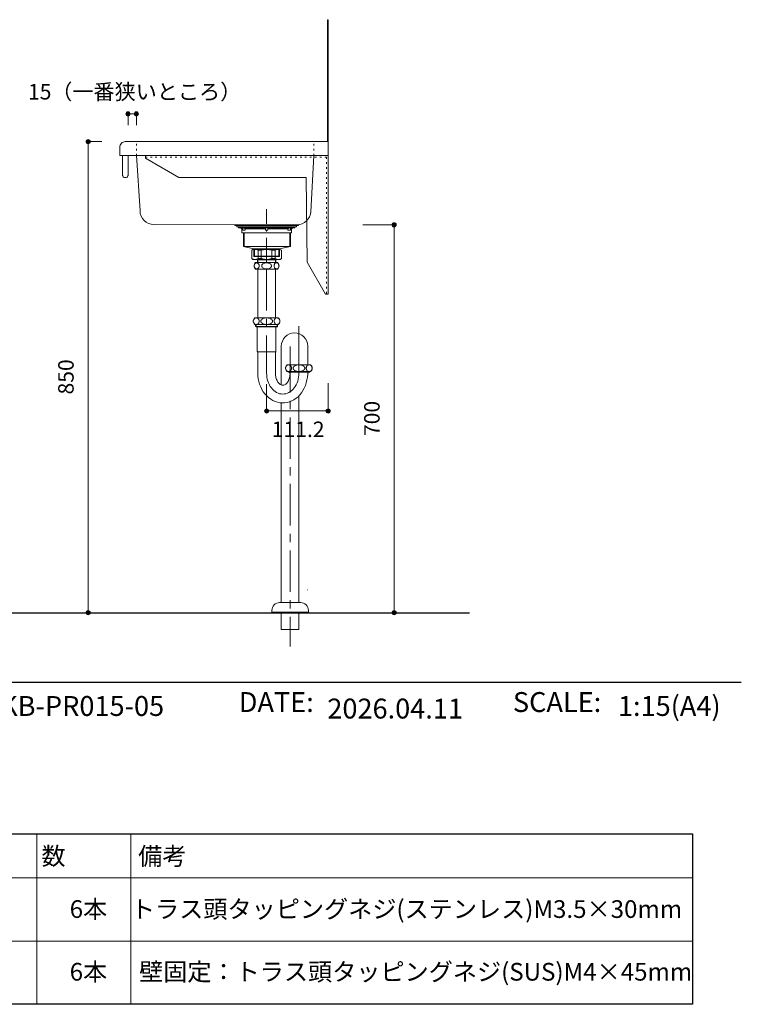
# Model space of a CAD drawing. Units: millimetres. Extents: x 31382 to 57702, y 298 to 18376.
# Drawn here: x 34409 to 35711, y 11965 to 13741 of the extents above; entities that cross this region are included whole.
import ezdxf

# ---------------------------------------------------------------- set-up
doc = ezdxf.new("R2010")
doc.units = ezdxf.units.MM
doc.header["$LTSCALE"] = 15
for name, pattern in [('CENTER3', [8, 5, -1, 1, -1]), ('ISO-10 一点短鎖線', [4.699, 3.048, -0.762, 0.127, -0.762]), ('ラインタイプ-12', [0.6, 0.2, -0.4])]:
    doc.linetypes.add(name, pattern=pattern)
doc.layers.add('020', color=1, linetype='Continuous', lineweight=18, true_color=0xff0000)
for name, color, linetype, lineweight in [('SAKUZU', 7, 'Continuous', 18), ('一般', 7, 'Continuous', 5), ('実線', 7, 'Continuous', 18), ('寸法', 7, 'Continuous', 5)]:
    doc.layers.add(name, color=color, linetype=linetype, lineweight=lineweight)
doc.styles.add('YuGothic Medium', font='txt', dxfattribs={"bigfont": 'YuGothic Medium'})

# ---------------------------------------------------------------- blocks, each defined once
blk = doc.blocks.new('グループ-370')
at = {"layer": '寸法', "insert": (915.87, 386.34), "char_height": 1.862, "attachment_point": 1, "rotation": 90, "line_spacing_factor": 1.198577, "style": 'YuGothic Medium'}
blk.add_mtext('700', dxfattribs=at)
blk = doc.blocks.new('グループ-371')
at = {"layer": '寸法', "linetype": 'Continuous', "lineweight": 0}
for points in [[(919.72, 411.75), (919.71, 411.73), (919.71, 411.7), (919.7, 411.68), (919.7, 411.66), (919.69, 411.63), (919.67, 411.61), (919.66, 411.59), (919.64, 411.58), (919.62, 411.56), (919.6, 411.54), (919.58, 411.53), (919.56, 411.52), (919.54, 411.51), (919.51, 411.51), (919.49, 411.5), (919.47, 411.5), (919.44, 411.5), (919.42, 411.51), (919.39, 411.51), (919.37, 411.52), (919.35, 411.53), (919.33, 411.54), (919.31, 411.56), (919.29, 411.58), (919.27, 411.59), (919.26, 411.61), (919.24, 411.63), (919.23, 411.66), (919.23, 411.68), (919.22, 411.7), (919.22, 411.73), (919.21, 411.75), (919.22, 411.78), (919.22, 411.8), (919.23, 411.83), (919.23, 411.85), (919.24, 411.87), (919.26, 411.89), (919.27, 411.91), (919.29, 411.93), (919.31, 411.95), (919.33, 411.96), (919.35, 411.97), (919.37, 411.98), (919.39, 411.99), (919.42, 412), (919.44, 412), (919.47, 412), (919.49, 412), (919.51, 412), (919.54, 411.99), (919.56, 411.98), (919.58, 411.97), (919.6, 411.96), (919.62, 411.95), (919.64, 411.93), (919.66, 411.91), (919.67, 411.89), (919.69, 411.87), (919.7, 411.85), (919.7, 411.83), (919.71, 411.8), (919.71, 411.78)], [(919.72, 365.09), (919.71, 365.06), (919.71, 365.04), (919.7, 365.01), (919.7, 364.99), (919.69, 364.97), (919.67, 364.95), (919.66, 364.93), (919.64, 364.91), (919.62, 364.89), (919.6, 364.88), (919.58, 364.86), (919.56, 364.85), (919.54, 364.85), (919.51, 364.84), (919.49, 364.84), (919.47, 364.84), (919.44, 364.84), (919.42, 364.84), (919.39, 364.85), (919.37, 364.85), (919.35, 364.86), (919.33, 364.88), (919.31, 364.89), (919.29, 364.91), (919.27, 364.93), (919.26, 364.95), (919.24, 364.97), (919.23, 364.99), (919.23, 365.01), (919.22, 365.04), (919.22, 365.06), (919.21, 365.09), (919.22, 365.11), (919.22, 365.13), (919.23, 365.16), (919.23, 365.18), (919.24, 365.2), (919.26, 365.22), (919.27, 365.24), (919.29, 365.26), (919.31, 365.28), (919.33, 365.29), (919.35, 365.31), (919.37, 365.32), (919.39, 365.33), (919.42, 365.33), (919.44, 365.33), (919.47, 365.34), (919.49, 365.33), (919.51, 365.33), (919.54, 365.33), (919.56, 365.32), (919.58, 365.31), (919.6, 365.29), (919.62, 365.28), (919.64, 365.26), (919.66, 365.24), (919.67, 365.22), (919.69, 365.2), (919.7, 365.18), (919.7, 365.16), (919.71, 365.13), (919.71, 365.11)]]:
    blk.add_hatch(color=7, dxfattribs=at).paths.add_polyline_path(points)
at = {"layer": '寸法'}
for p, q in [((915.69, 411.75), (919.47, 411.75)), ((919.47, 411.75), (919.47, 365.09)), ((914.12, 365.09), (919.47, 365.09))]:
    blk.add_line(p, q, dxfattribs=at)
for centre in [(919.47, 411.75), (919.47, 365.09)]:
    blk.add_circle(centre, 0.25, dxfattribs=at)
at = {"layer": '寸法', "color": 7}
blk.add_blockref('グループ-370', (0, 0), dxfattribs=at)
blk = doc.blocks.new('グループ-372')
at = {"layer": '寸法', "insert": (904.76, 388.08), "char_height": 1.862, "attachment_point": 1, "line_spacing_factor": 1.198577, "style": 'YuGothic Medium'}
blk.add_mtext('111.2', dxfattribs=at)
blk = doc.blocks.new('グループ-373')
at = {"layer": '寸法', "linetype": 'Continuous', "lineweight": 0}
for points in [[(904.39, 389.36), (904.38, 389.33), (904.38, 389.31), (904.38, 389.28), (904.37, 389.26), (904.36, 389.24), (904.34, 389.22), (904.33, 389.2), (904.31, 389.18), (904.29, 389.16), (904.27, 389.15), (904.25, 389.14), (904.23, 389.13), (904.21, 389.12), (904.18, 389.11), (904.16, 389.11), (904.14, 389.11), (904.11, 389.11), (904.09, 389.11), (904.06, 389.12), (904.04, 389.13), (904.02, 389.14), (904, 389.15), (903.98, 389.16), (903.96, 389.18), (903.94, 389.2), (903.93, 389.22), (903.91, 389.24), (903.9, 389.26), (903.9, 389.28), (903.89, 389.31), (903.89, 389.33), (903.89, 389.36), (903.89, 389.38), (903.89, 389.41), (903.9, 389.43), (903.9, 389.45), (903.91, 389.48), (903.93, 389.5), (903.94, 389.52), (903.96, 389.53), (903.98, 389.55), (904, 389.57), (904.02, 389.58), (904.04, 389.59), (904.06, 389.6), (904.09, 389.6), (904.11, 389.61), (904.14, 389.61), (904.16, 389.61), (904.18, 389.6), (904.21, 389.6), (904.23, 389.59), (904.25, 389.58), (904.27, 389.57), (904.29, 389.55), (904.31, 389.53), (904.33, 389.52), (904.34, 389.5), (904.36, 389.48), (904.37, 389.45), (904.38, 389.43), (904.38, 389.41), (904.38, 389.38)], [(911.8, 389.36), (911.8, 389.33), (911.8, 389.31), (911.79, 389.28), (911.78, 389.26), (911.77, 389.24), (911.76, 389.22), (911.74, 389.2), (911.73, 389.18), (911.71, 389.16), (911.69, 389.15), (911.67, 389.14), (911.65, 389.13), (911.62, 389.12), (911.6, 389.11), (911.57, 389.11), (911.55, 389.11), (911.53, 389.11), (911.5, 389.11), (911.48, 389.12), (911.45, 389.13), (911.43, 389.14), (911.41, 389.15), (911.39, 389.16), (911.37, 389.18), (911.36, 389.2), (911.34, 389.22), (911.33, 389.24), (911.32, 389.26), (911.31, 389.28), (911.3, 389.31), (911.3, 389.33), (911.3, 389.36), (911.3, 389.38), (911.3, 389.41), (911.31, 389.43), (911.32, 389.45), (911.33, 389.48), (911.34, 389.5), (911.36, 389.52), (911.37, 389.53), (911.39, 389.55), (911.41, 389.57), (911.43, 389.58), (911.45, 389.59), (911.48, 389.6), (911.5, 389.6), (911.53, 389.61), (911.55, 389.61), (911.57, 389.61), (911.6, 389.6), (911.62, 389.6), (911.65, 389.59), (911.67, 389.58), (911.69, 389.57), (911.71, 389.55), (911.73, 389.53), (911.74, 389.52), (911.76, 389.5), (911.77, 389.48), (911.78, 389.45), (911.79, 389.43), (911.8, 389.41), (911.8, 389.38)]]:
    blk.add_hatch(color=7, dxfattribs=at).paths.add_polyline_path(points)
at = {"layer": '寸法'}
for p, q in [((904.14, 392.57), (904.14, 389.36)), ((911.55, 392.68), (911.55, 389.36)), ((904.14, 389.36), (911.55, 389.36))]:
    blk.add_line(p, q, dxfattribs=at)
for centre in [(904.14, 389.36), (911.55, 389.36)]:
    blk.add_circle(centre, 0.25, dxfattribs=at)
at = {"layer": '寸法', "color": 7}
blk.add_blockref('グループ-372', (0, 0), dxfattribs=at)
blk = doc.blocks.new('グループ-414')
at = {"layer": '寸法', "insert": (879.07, 391.34), "char_height": 1.862, "attachment_point": 1, "rotation": 90, "line_spacing_factor": 1.198577, "style": 'YuGothic Medium'}
blk.add_mtext('850', dxfattribs=at)
blk = doc.blocks.new('グループ-415')
at = {"layer": '寸法', "linetype": 'Continuous', "lineweight": 0}
for points in [[(882.92, 421.75), (882.92, 421.73), (882.91, 421.7), (882.91, 421.68), (882.9, 421.66), (882.89, 421.63), (882.87, 421.61), (882.86, 421.59), (882.84, 421.58), (882.83, 421.56), (882.81, 421.54), (882.78, 421.53), (882.76, 421.52), (882.74, 421.51), (882.72, 421.51), (882.69, 421.5), (882.67, 421.5), (882.64, 421.5), (882.62, 421.51), (882.59, 421.51), (882.57, 421.52), (882.55, 421.53), (882.53, 421.54), (882.51, 421.56), (882.49, 421.58), (882.47, 421.59), (882.46, 421.61), (882.45, 421.63), (882.44, 421.66), (882.43, 421.68), (882.42, 421.7), (882.42, 421.73), (882.42, 421.75), (882.42, 421.78), (882.42, 421.8), (882.43, 421.83), (882.44, 421.85), (882.45, 421.87), (882.46, 421.89), (882.47, 421.91), (882.49, 421.93), (882.51, 421.95), (882.53, 421.96), (882.55, 421.97), (882.57, 421.98), (882.59, 421.99), (882.62, 422), (882.64, 422), (882.67, 422), (882.69, 422), (882.72, 422), (882.74, 421.99), (882.76, 421.98), (882.78, 421.97), (882.81, 421.96), (882.83, 421.95), (882.84, 421.93), (882.86, 421.91), (882.87, 421.89), (882.89, 421.87), (882.9, 421.85), (882.91, 421.83), (882.91, 421.8), (882.92, 421.78)], [(882.92, 365.09), (882.92, 365.06), (882.91, 365.04), (882.91, 365.01), (882.9, 364.99), (882.89, 364.97), (882.87, 364.95), (882.86, 364.93), (882.84, 364.91), (882.83, 364.89), (882.81, 364.88), (882.78, 364.86), (882.76, 364.85), (882.74, 364.85), (882.72, 364.84), (882.69, 364.84), (882.67, 364.84), (882.64, 364.84), (882.62, 364.84), (882.59, 364.85), (882.57, 364.85), (882.55, 364.86), (882.53, 364.88), (882.51, 364.89), (882.49, 364.91), (882.47, 364.93), (882.46, 364.95), (882.45, 364.97), (882.44, 364.99), (882.43, 365.01), (882.42, 365.04), (882.42, 365.06), (882.42, 365.09), (882.42, 365.11), (882.42, 365.13), (882.43, 365.16), (882.44, 365.18), (882.45, 365.2), (882.46, 365.22), (882.47, 365.24), (882.49, 365.26), (882.51, 365.28), (882.53, 365.29), (882.55, 365.31), (882.57, 365.32), (882.59, 365.33), (882.62, 365.33), (882.64, 365.33), (882.67, 365.34), (882.69, 365.33), (882.72, 365.33), (882.74, 365.33), (882.76, 365.32), (882.78, 365.31), (882.81, 365.29), (882.83, 365.28), (882.84, 365.26), (882.86, 365.24), (882.87, 365.22), (882.89, 365.2), (882.9, 365.18), (882.91, 365.16), (882.91, 365.13), (882.92, 365.11)]]:
    blk.add_hatch(color=7, dxfattribs=at).paths.add_polyline_path(points)
at = {"layer": '寸法'}
for p, q in [((884.33, 421.75), (882.67, 421.75)), ((882.67, 421.75), (882.67, 365.09)), ((883.59, 365.09), (882.67, 365.09))]:
    blk.add_line(p, q, dxfattribs=at)
for centre in [(882.67, 421.75), (882.67, 365.09)]:
    blk.add_circle(centre, 0.25, dxfattribs=at)
at = {"layer": '寸法', "color": 7}
blk.add_blockref('グループ-414', (0, 0), dxfattribs=at)
blk = doc.blocks.new('グループ-424')
at = {"layer": '寸法', "char_height": 1.862, "attachment_point": 1, "line_spacing_factor": 1.198577, "style": 'YuGothic Medium'}
for s, insert in [('（一番狭いところ）', (878.23, 428.68)), ('15', (875.44, 428.68))]:
    blk.add_mtext(s, dxfattribs=dict(at, insert=insert))
blk = doc.blocks.new('グループ-425')
at = {"layer": '寸法', "linetype": 'Continuous', "lineweight": 0}
for points in [[(887.72, 425.09), (887.72, 425.06), (887.72, 425.04), (887.71, 425.01), (887.7, 424.99), (887.69, 424.97), (887.68, 424.95), (887.67, 424.93), (887.65, 424.91), (887.63, 424.89), (887.61, 424.88), (887.59, 424.86), (887.57, 424.85), (887.54, 424.85), (887.52, 424.84), (887.5, 424.84), (887.47, 424.84), (887.45, 424.84), (887.42, 424.84), (887.4, 424.85), (887.38, 424.85), (887.35, 424.86), (887.33, 424.88), (887.31, 424.89), (887.29, 424.91), (887.28, 424.93), (887.26, 424.95), (887.25, 424.97), (887.24, 424.99), (887.23, 425.01), (887.23, 425.04), (887.22, 425.06), (887.22, 425.09), (887.22, 425.11), (887.23, 425.13), (887.23, 425.16), (887.24, 425.18), (887.25, 425.2), (887.26, 425.22), (887.28, 425.24), (887.29, 425.26), (887.31, 425.28), (887.33, 425.29), (887.35, 425.31), (887.38, 425.32), (887.4, 425.33), (887.42, 425.33), (887.45, 425.33), (887.47, 425.34), (887.5, 425.33), (887.52, 425.33), (887.54, 425.33), (887.57, 425.32), (887.59, 425.31), (887.61, 425.29), (887.63, 425.28), (887.65, 425.26), (887.67, 425.24), (887.68, 425.22), (887.69, 425.2), (887.7, 425.18), (887.71, 425.16), (887.72, 425.13), (887.72, 425.11)], [(888.72, 425.09), (888.72, 425.06), (888.72, 425.04), (888.71, 425.01), (888.7, 424.99), (888.69, 424.97), (888.68, 424.95), (888.67, 424.93), (888.65, 424.91), (888.63, 424.89), (888.61, 424.88), (888.59, 424.86), (888.57, 424.85), (888.54, 424.85), (888.52, 424.84), (888.5, 424.84), (888.47, 424.84), (888.45, 424.84), (888.42, 424.84), (888.4, 424.85), (888.38, 424.85), (888.35, 424.86), (888.33, 424.88), (888.31, 424.89), (888.29, 424.91), (888.28, 424.93), (888.26, 424.95), (888.25, 424.97), (888.24, 424.99), (888.23, 425.01), (888.23, 425.04), (888.22, 425.06), (888.22, 425.09), (888.22, 425.11), (888.23, 425.13), (888.23, 425.16), (888.24, 425.18), (888.25, 425.2), (888.26, 425.22), (888.28, 425.24), (888.29, 425.26), (888.31, 425.28), (888.33, 425.29), (888.35, 425.31), (888.38, 425.32), (888.4, 425.33), (888.42, 425.33), (888.45, 425.33), (888.47, 425.34), (888.5, 425.33), (888.52, 425.33), (888.54, 425.33), (888.57, 425.32), (888.59, 425.31), (888.61, 425.29), (888.63, 425.28), (888.65, 425.26), (888.67, 425.24), (888.68, 425.22), (888.69, 425.2), (888.7, 425.18), (888.71, 425.16), (888.72, 425.13), (888.72, 425.11)]]:
    blk.add_hatch(color=7, dxfattribs=at).paths.add_polyline_path(points)
at = {"layer": '寸法'}
for p, q in [((887.47, 423.73), (887.47, 425.09)), ((887.47, 425.09), (888.47, 425.09)), ((888.47, 423.73), (888.47, 425.09))]:
    blk.add_line(p, q, dxfattribs=at)
for centre in [(887.47, 425.09), (888.47, 425.09)]:
    blk.add_circle(centre, 0.25, dxfattribs=at)
at = {"layer": '寸法', "color": 7}
blk.add_blockref('グループ-424', (0, 0), dxfattribs=at)
blk = doc.blocks.new('グループ-426')
at = {"layer": '寸法'}
for name in ['グループ-425', 'グループ-415', 'グループ-371', 'グループ-373']:
    blk.add_blockref(name, (0, 0), dxfattribs=at)
blk = doc.blocks.new('グループ-846')
at = {"layer": '実線', "color": 7, "linetype": 'Continuous', "lineweight": 25, "transparency": 33554687}
blk.add_line((961.23, 356.7), (672.68, 356.7), dxfattribs=at)
at = {"layer": '実線', "color": 7, "transparency": 33554687, "char_height": 2.394, "attachment_point": 1, "line_spacing_factor": 1.198577, "style": 'YuGothic Medium'}
for s, insert in [('DATE:', (900.79, 355.54)), ('SCALE:', (933.76, 355.54))]:
    blk.add_mtext(s, dxfattribs=dict(at, insert=insert))
at = {"layer": '実線', "color": 7, "transparency": 33554687, "attachment_point": 4, "line_spacing_factor": 1.198577, "style": 'YuGothic Medium'}
for s, insert, char_height, width in [('1:15(A4)', (946.39, 353.56), 2.394, 14.765), ('KB-PR015-05', (872.09, 353.56), 2.3937, 22.324), ('{\\T0.95;2026.04.11}', (911.44, 353.56), 2.3937, 24.665)]:
    blk.add_mtext(s, dxfattribs=dict(at, insert=insert, char_height=char_height, width=width))

msp = doc.modelspace()

# ---------------------------------------------------------------- linework, layer by layer
at = {"layer": '020', "color": 7, "linetype": 'Continuous', "lineweight": 18}
msp.add_line((34964.3, 13741), (34965.5, 13741), dxfattribs=at)
at = {"layer": '020', "color": 7, "linetype": 'ラインタイプ-12', "lineweight": 18}
for p, q in [((34619.3, 13496), (34619.3, 13521)), ((34939.3, 13496), (34939.3, 13521))]:
    msp.add_line(p, q, dxfattribs=at)
at = {"layer": '020', "color": 255, "linetype": 'ラインタイプ-12', "lineweight": 5}
for p, q in [((34965.5, 13496), (34635.5, 13496)), ((34635.5, 13496), (34635.5, 13493)), ((34635.5, 13493), (34962.5, 13493)), ((34962.5, 13493), (34962.5, 13246)), ((34965.5, 13246), (34965.5, 13496)), ((34962.5, 13246), (34965.5, 13246))]:
    msp.add_line(p, q, dxfattribs=at)
at = {"layer": '020', "color": 7, "linetype": 'Continuous', "lineweight": 18}
msp.add_lwpolyline([(34619.3, 13496), (34625.9, 13396.1), (34625.9, 13396.1), (34626.4, 13391.2), (34627.8, 13386.6), (34630.1, 13382.3), (34633.2, 13378.5), (34636.9, 13375.5), (34641.2, 13373.2), (34645.8, 13371.8), (34650.7, 13371.3), (34907.7, 13371), (34909, 13371), (34909, 13371), (34913.7, 13371.4), (34918.2, 13372.7), (34922.5, 13374.9), (34926.2, 13377.8), (34929.3, 13381.4), (34931.7, 13385.5), (34933.2, 13390), (34933.9, 13394.6), (34939.3, 13496)], close=True, dxfattribs=at)
at = {"layer": '020', "color": 7, "linetype": 'ラインタイプ-12', "lineweight": 5}
msp.add_lwpolyline([(34965.5, 13246), (34965.5, 13496), (34635.5, 13496), (34635.5, 13493), (34962.5, 13493), (34962.5, 13246)], close=True, dxfattribs=at)
at = {"layer": 'SAKUZU', "color": 7, "linetype": 'Continuous'}
for p, q in [((34964.3, 13521), (34964.3, 13741)), ((34965.5, 13741), (34965.5, 13496)), ((34599.3, 13521), (34964.3, 13521)), ((34589.3, 13496), (34589.3, 13511)), ((34965.5, 13496), (34589.3, 13496))]:
    msp.add_line(p, q, dxfattribs=at)
msp.add_lwpolyline([(34599.3, 13521), (34597.4, 13520.8), (34595.5, 13520.2), (34593.8, 13519.3), (34592.2, 13518), (34591, 13516.5), (34590.1, 13514.8), (34589.5, 13512.9), (34589.3, 13511)], dxfattribs=at)
at = {"layer": '一般', "color": 7, "linetype": 'ISO-10 一点短鎖線', "lineweight": 13}
msp.add_line((34854.3, 13301.9), (34854.3, 13399.3), dxfattribs=at)
at = {"layer": '一般', "color": 7, "linetype": 'Continuous', "lineweight": 13}
for p, q in [((34809.3, 13363.6), (34807.3, 13365.6)), ((34815.8, 13363.6), (34813.8, 13365.6)), ((34815.8, 13363.6), (34852, 13363.6)), ((34856.5, 13363.6), (34892.8, 13363.6)), ((34892.8, 13363.6), (34894.8, 13365.6)), ((34899.3, 13363.6), (34901.3, 13365.6)), ((34812.7, 13332), (34812.7, 13356.6)), ((34813.7, 13332), (34813.7, 13356.6)), ((34896.1, 13332), (34896.1, 13356.6)), ((34897.1, 13332), (34897.1, 13356.6)), ((34831.3, 13327.8), (34812.7, 13332)), ((34829.7, 13326.5), (34827.3, 13325.1)), ((34831.8, 13326.5), (34827.3, 13325.1)), ((34827.3, 13325.1), (34827.3, 13309.8)), ((34854.3, 13326.5), (34829.7, 13326.5)), ((34831.3, 13313.6), (34831.3, 13327.8)), ((34832.3, 13313.6), (34832.3, 13327.8)), ((34834.6, 13326.5), (34839.1, 13325.1)), ((34839.1, 13325.1), (34844.7, 13325.1)), ((34839.1, 13325.1), (34839.1, 13310)), ((34844.7, 13325.1), (34853.4, 13326.5)), ((34844.7, 13325.1), (34844.7, 13310)), ((34854.3, 13326.5), (34878.8, 13326.5)), ((34863.8, 13325.1), (34855.1, 13326.5)), ((34869.5, 13325.1), (34863.8, 13325.1)), ((34863.8, 13325.1), (34863.8, 13310)), ((34874, 13326.5), (34869.5, 13325.1)), ((34869.5, 13325.1), (34869.5, 13310)), ((34876.3, 13313.6), (34876.3, 13327.8)), ((34876.8, 13326.5), (34881.3, 13325.1)), ((34877.3, 13327.8), (34897.1, 13332)), ((34877.3, 13313.6), (34877.3, 13327.8)), ((34878.8, 13326.5), (34881.3, 13325.1)), ((34881.3, 13325.1), (34881.3, 13309.8)), ((34829.7, 13308.5), (34827.3, 13310)), ((34831.8, 13308.5), (34827.3, 13310)), ((34854.3, 13308.5), (34829.7, 13308.5)), ((34831.3, 13314.6), (34877.3, 13314.6)), ((34832.3, 13313.6), (34831.3, 13314.6)), ((34831.3, 13313.6), (34877.3, 13313.6)), ((34834.6, 13308.5), (34839.1, 13310)), ((34837.7, 13308.5), (34837.7, 13302.8)), ((34837.7, 13308.5), (34838.5, 13307.7)), ((34838.5, 13302.8), (34838.5, 13307.7)), ((34838.5, 13307.7), (34854.3, 13307.7)), ((34839.1, 13310), (34844.7, 13310)), ((34844.7, 13310), (34853.4, 13308.5)), ((34854.3, 13308.5), (34878.8, 13308.5)), ((34870, 13307.7), (34854.3, 13307.7)), ((34863.8, 13310), (34855.1, 13308.5)), ((34869.5, 13310), (34863.8, 13310)), ((34874, 13308.5), (34869.5, 13310)), ((34870.8, 13308.5), (34870, 13307.7)), ((34870, 13302.8), (34870, 13307.7)), ((34870.8, 13308.5), (34870.8, 13302.8)), ((34876.3, 13313.6), (34877.3, 13314.6)), ((34876.8, 13308.5), (34881.3, 13310)), ((34878.8, 13308.5), (34881.3, 13310)), ((34832.1, 13297.7), (34832, 13296.7)), ((34832, 13296.7), (34832.1, 13295.8)), ((34832.3, 13298.6), (34832.1, 13297.7)), ((34832.1, 13295.8), (34832.3, 13294.9)), ((34832.6, 13299.4), (34832.3, 13298.6)), ((34832.3, 13294.9), (34832.6, 13294)), ((34833.1, 13300.2), (34832.6, 13299.4)), ((34832.6, 13294), (34833.1, 13293.2)), ((34833.6, 13300.9), (34833.1, 13300.2)), ((34833.1, 13293.2), (34833.6, 13292.5)), ((34834.2, 13301.4), (34833.6, 13300.9)), ((34833.6, 13292.5), (34834.2, 13292)), ((34834.9, 13301.8), (34834.2, 13301.4)), ((34834.2, 13292), (34834.9, 13291.6)), ((34834.3, 13302.8), (34854.3, 13302.8)), ((34854.3, 13290.6), (34834.3, 13290.6)), ((34835.7, 13302.1), (34834.9, 13301.8)), ((34834.9, 13291.6), (34835.7, 13291.3)), ((34836.5, 13302.2), (34835.7, 13302.1)), ((34835.7, 13291.3), (34836.5, 13291.3)), ((34837.2, 13302.1), (34836.5, 13302.2)), ((34836.5, 13291.3), (34836.5, 13291.3)), ((34836.5, 13291.3), (34837.2, 13291.3)), ((34836.5, 13291.3), (34836.5, 13291.3)), ((34838, 13301.8), (34837.2, 13302.1)), ((34837.2, 13291.3), (34838, 13291.6)), ((34838.7, 13301.4), (34838, 13301.8)), ((34838, 13291.6), (34838.7, 13292)), ((34838.4, 13290.6), (34838.4, 13203)), ((34839.3, 13300.9), (34838.7, 13301.4)), ((34838.7, 13292), (34839.3, 13292.5)), ((34839.9, 13300.2), (34839.3, 13300.9)), ((34839.3, 13292.5), (34839.9, 13293.2)), ((34840.3, 13299.4), (34839.9, 13300.2)), ((34839.9, 13293.2), (34840.3, 13294)), ((34840.7, 13298.6), (34840.3, 13299.4)), ((34840.3, 13294), (34840.7, 13294.9)), ((34840.9, 13297.7), (34840.7, 13298.6)), ((34840.7, 13294.9), (34840.9, 13295.8)), ((34840.9, 13296.7), (34840.9, 13297.7)), ((34840.9, 13295.8), (34840.9, 13296.7)), ((34845.5, 13297.7), (34845.4, 13296.7)), ((34845.4, 13296.7), (34845.5, 13295.8)), ((34845.9, 13298.6), (34845.5, 13297.7)), ((34845.5, 13295.8), (34845.9, 13294.9)), ((34846.5, 13299.4), (34845.9, 13298.6)), ((34845.9, 13294.9), (34846.5, 13294)), ((34847.4, 13300.2), (34846.5, 13299.4)), ((34846.5, 13294), (34847.4, 13293.2)), ((34848.5, 13300.9), (34847.4, 13300.2)), ((34847.4, 13293.2), (34848.5, 13292.5)), ((34849.8, 13301.4), (34848.5, 13300.9)), ((34848.5, 13292.5), (34849.8, 13292)), ((34851.2, 13301.8), (34849.8, 13301.4)), ((34849.8, 13292), (34851.2, 13291.6)), ((34852.7, 13302.1), (34851.2, 13301.8)), ((34851.2, 13291.6), (34852.7, 13291.3)), ((34854.3, 13302.2), (34852.7, 13302.1)), ((34852.7, 13291.3), (34854.3, 13291.3)), ((34874.3, 13302.8), (34854.3, 13302.8)), ((34854.3, 13302.2), (34855.8, 13302.1)), ((34855.8, 13291.3), (34854.3, 13291.3)), ((34854.3, 13290.6), (34874.3, 13290.6)), ((34855.8, 13302.1), (34857.3, 13301.8)), ((34857.3, 13291.6), (34855.8, 13291.3)), ((34857.3, 13301.8), (34858.7, 13301.4)), ((34858.7, 13292), (34857.3, 13291.6)), ((34858.7, 13301.4), (34860, 13300.9)), ((34860, 13292.5), (34858.7, 13292)), ((34860, 13300.9), (34861.1, 13300.2)), ((34861.1, 13293.2), (34860, 13292.5)), ((34861.1, 13300.2), (34862, 13299.4)), ((34862, 13294), (34861.1, 13293.2)), ((34862, 13299.4), (34862.6, 13298.6)), ((34862.6, 13294.9), (34862, 13294)), ((34862.6, 13298.6), (34863, 13297.7)), ((34863, 13295.8), (34862.6, 13294.9)), ((34863, 13297.7), (34863.2, 13296.7)), ((34863.2, 13296.7), (34863, 13295.8)), ((34867.6, 13296.7), (34867.7, 13297.7)), ((34867.7, 13295.8), (34867.6, 13296.7)), ((34867.7, 13297.7), (34867.9, 13298.6)), ((34867.9, 13294.9), (34867.7, 13295.8)), ((34867.9, 13298.6), (34868.2, 13299.4)), ((34868.2, 13294), (34867.9, 13294.9)), ((34868.2, 13299.4), (34868.7, 13300.2)), ((34868.7, 13293.2), (34868.2, 13294)), ((34868.7, 13300.2), (34869.2, 13300.9)), ((34869.2, 13292.5), (34868.7, 13293.2)), ((34869.2, 13300.9), (34869.8, 13301.4)), ((34869.8, 13292), (34869.2, 13292.5)), ((34869.8, 13301.4), (34870.5, 13301.8)), ((34870.5, 13291.6), (34869.8, 13292)), ((34870.1, 13292.8), (34870.1, 13203)), ((34870.5, 13301.8), (34871.3, 13302.1)), ((34871.3, 13291.3), (34870.5, 13291.6)), ((34871.3, 13302.1), (34872.1, 13302.2)), ((34872.1, 13291.3), (34871.3, 13291.3)), ((34872.1, 13302.2), (34872.8, 13302.1)), ((34872.1, 13291.3), (34872.1, 13291.3)), ((34872.8, 13291.3), (34872.1, 13291.3)), ((34872.1, 13291.3), (34872.1, 13291.3)), ((34872.8, 13302.1), (34873.6, 13301.8)), ((34873.6, 13291.6), (34872.8, 13291.3)), ((34873.6, 13301.8), (34874.3, 13301.4)), ((34874.3, 13292), (34873.6, 13291.6)), ((34874.3, 13301.4), (34874.9, 13300.9)), ((34874.9, 13292.5), (34874.3, 13292)), ((34874.9, 13300.9), (34875.5, 13300.2)), ((34875.5, 13293.2), (34874.9, 13292.5)), ((34875.5, 13300.2), (34875.9, 13299.4)), ((34875.9, 13294), (34875.5, 13293.2)), ((34875.9, 13299.4), (34876.3, 13298.6)), ((34876.3, 13294.9), (34875.9, 13294)), ((34876.3, 13298.6), (34876.5, 13297.7)), ((34876.5, 13295.8), (34876.3, 13294.9)), ((34876.5, 13297.7), (34876.5, 13296.7)), ((34876.5, 13296.7), (34876.5, 13295.8)), ((34830.6, 13199.1), (34830.4, 13198.1)), ((34831, 13200), (34830.6, 13199.1)), ((34831.6, 13200.9), (34831, 13200)), ((34832.2, 13201.6), (34831.6, 13200.9)), ((34833, 13202.2), (34832.2, 13201.6)), ((34854.3, 13203), (34833, 13203)), ((34833.8, 13202.7), (34833, 13202.2)), ((34834.7, 13202.9), (34833.8, 13202.7)), ((34835.6, 13203), (34834.7, 13202.9)), ((34835.6, 13203), (34835.6, 13203)), ((34836.6, 13202.9), (34835.6, 13203)), ((34835.6, 13203), (34835.6, 13203)), ((34837.5, 13202.7), (34836.6, 13202.9)), ((34838.3, 13202.2), (34837.5, 13202.7)), ((34839.1, 13201.6), (34838.3, 13202.2)), ((34839.7, 13200.9), (34839.1, 13201.6)), ((34840.3, 13200), (34839.7, 13200.9)), ((34840.7, 13199.1), (34840.3, 13200)), ((34840.9, 13198.1), (34840.7, 13199.1)), ((34844.2, 13199.1), (34843.8, 13198.1)), ((34845, 13200), (34844.2, 13199.1)), ((34846.1, 13200.9), (34845, 13200)), ((34847.4, 13201.6), (34846.1, 13200.9)), ((34848.9, 13202.2), (34847.4, 13201.6)), ((34850.6, 13202.7), (34848.9, 13202.2)), ((34852.4, 13202.9), (34850.6, 13202.7)), ((34854.3, 13203), (34852.4, 13202.9)), ((34854.3, 13203), (34854.3, 13203)), ((34854.3, 13203), (34875.6, 13203)), ((34854.3, 13203), (34854.3, 13203)), ((34854.3, 13203), (34856.1, 13202.9)), ((34856.1, 13202.9), (34857.9, 13202.7)), ((34857.9, 13202.7), (34859.6, 13202.2)), ((34859.6, 13202.2), (34861.1, 13201.6)), ((34861.1, 13201.6), (34862.4, 13200.9)), ((34862.4, 13200.9), (34863.5, 13200)), ((34863.5, 13200), (34864.3, 13199.1)), ((34864.3, 13199.1), (34864.8, 13198.1)), ((34867.6, 13198.1), (34867.9, 13199.1)), ((34867.9, 13199.1), (34868.3, 13200)), ((34868.3, 13200), (34868.8, 13200.9)), ((34868.8, 13200.9), (34869.5, 13201.6)), ((34869.5, 13201.6), (34870.2, 13202.2)), ((34870.2, 13202.2), (34871.1, 13202.7)), ((34871.1, 13202.7), (34872, 13202.9)), ((34872, 13202.9), (34872.9, 13203)), ((34872.9, 13203), (34872.9, 13203)), ((34872.9, 13203), (34873.8, 13202.9)), ((34872.9, 13203), (34872.9, 13203)), ((34873.8, 13202.9), (34874.7, 13202.7)), ((34874.7, 13202.7), (34875.6, 13202.2)), ((34875.6, 13202.2), (34876.3, 13201.6)), ((34876.3, 13201.6), (34877, 13200.9)), ((34877, 13200.9), (34877.5, 13200)), ((34877.5, 13200), (34877.9, 13199.1)), ((34877.9, 13199.1), (34878.1, 13198.1)), ((34830.4, 13198.1), (34830.3, 13197)), ((34830.3, 13197), (34830.4, 13196)), ((34830.4, 13196), (34830.6, 13195)), ((34830.6, 13195), (34831, 13194)), ((34831, 13194), (34831.6, 13193.2)), ((34831.6, 13193.2), (34832.2, 13192.4)), ((34832.2, 13192.4), (34833, 13191.8)), ((34833, 13191.8), (34833.8, 13191.4)), ((34833, 13191), (34854.3, 13191)), ((34833.8, 13191.4), (34834.7, 13191.1)), ((34834.4, 13187.7), (34834.4, 13191)), ((34834.4, 13187.7), (34835.3, 13186.8)), ((34834.4, 13187.7), (34854.3, 13187.7)), ((34834.7, 13191.1), (34835.6, 13191)), ((34835.3, 13186.8), (34835.3, 13191)), ((34835.3, 13186.8), (34854.3, 13186.8)), ((34835.6, 13191), (34836.6, 13191.1)), ((34836.6, 13191.1), (34837.5, 13191.4)), ((34837.5, 13191.4), (34838.3, 13191.8)), ((34837.5, 13186.8), (34837.5, 13143.5)), ((34838.3, 13191.8), (34839.1, 13192.4)), ((34839.1, 13192.4), (34839.7, 13193.2)), ((34839.7, 13193.2), (34840.3, 13194)), ((34840.3, 13194), (34840.7, 13195)), ((34840.7, 13195), (34840.9, 13196)), ((34841, 13197), (34840.9, 13198.1)), ((34840.9, 13196), (34841, 13197)), ((34843.8, 13198.1), (34843.6, 13197)), ((34843.6, 13197), (34843.8, 13196)), ((34843.8, 13196), (34844.2, 13195)), ((34844.2, 13195), (34845, 13194)), ((34845, 13194), (34846.1, 13193.2)), ((34846.1, 13193.2), (34847.4, 13192.4)), ((34847.4, 13192.4), (34848.9, 13191.8)), ((34848.9, 13191.8), (34850.6, 13191.4)), ((34850.6, 13191.4), (34852.4, 13191.1)), ((34852.4, 13191.1), (34854.3, 13191)), ((34856.1, 13191.1), (34854.3, 13191)), ((34875.6, 13191), (34854.3, 13191)), ((34874.1, 13187.7), (34854.3, 13187.7)), ((34873.3, 13186.8), (34854.3, 13186.8)), ((34857.9, 13191.4), (34856.1, 13191.1)), ((34859.6, 13191.8), (34857.9, 13191.4)), ((34861.1, 13192.4), (34859.6, 13191.8)), ((34862.4, 13193.2), (34861.1, 13192.4)), ((34863.5, 13194), (34862.4, 13193.2)), ((34864.3, 13195), (34863.5, 13194)), ((34864.8, 13196), (34864.3, 13195)), ((34864.8, 13198.1), (34864.9, 13197)), ((34864.9, 13197), (34864.8, 13196)), ((34867.6, 13197), (34867.6, 13198.1)), ((34867.6, 13196), (34867.6, 13197)), ((34867.9, 13195), (34867.6, 13196)), ((34868.3, 13194), (34867.9, 13195)), ((34868.8, 13193.2), (34868.3, 13194)), ((34869.5, 13192.4), (34868.8, 13193.2)), ((34870.2, 13191.8), (34869.5, 13192.4)), ((34871.1, 13191.4), (34870.2, 13191.8)), ((34872, 13191.1), (34871.1, 13191.4)), ((34871.1, 13186.8), (34871.1, 13143.5)), ((34872.9, 13191), (34872, 13191.1)), ((34873.8, 13191.1), (34872.9, 13191)), ((34873.3, 13186.8), (34873.3, 13191)), ((34874.1, 13187.7), (34873.3, 13186.8)), ((34874.7, 13191.4), (34873.8, 13191.1)), ((34874.1, 13187.7), (34874.1, 13191)), ((34875.6, 13191.8), (34874.7, 13191.4)), ((34876.3, 13192.4), (34875.6, 13191.8)), ((34877, 13193.2), (34876.3, 13192.4)), ((34877.5, 13194), (34877, 13193.2)), ((34877.9, 13195), (34877.5, 13194)), ((34878.1, 13196), (34877.9, 13195)), ((34878.1, 13198.1), (34878.2, 13197)), ((34878.2, 13197), (34878.1, 13196)), ((34880.8, 13152), (34880.8, 13082.3)), ((34896.7, 13151.1), (34896.7, 13118.2)), ((34928.5, 13152), (34928.5, 13118.2)), ((34838.2, 13141.9), (34854.3, 13141.9)), ((34838.4, 13103.5), (34838.4, 13140.1)), ((34870.4, 13141.9), (34854.3, 13141.9)), ((34870.1, 13103.5), (34870.1, 13140.1)), ((34888.6, 13113.3), (34888.9, 13114.3)), ((34888.6, 13112.2), (34888.6, 13113.3)), ((34888.6, 13111.2), (34888.6, 13112.2)), ((34888.9, 13110.2), (34888.6, 13111.2)), ((34888.9, 13114.3), (34889.3, 13115.2)), ((34889.3, 13109.2), (34888.9, 13110.2)), ((34889.3, 13115.2), (34889.8, 13116.1)), ((34889.8, 13116.1), (34890.5, 13116.8)), ((34890.5, 13116.8), (34891.2, 13117.4)), ((34912.5, 13118.2), (34891.2, 13118.2)), ((34891.2, 13117.4), (34892.1, 13117.9)), ((34892.1, 13117.9), (34893, 13118.1)), ((34893, 13118.1), (34893.9, 13118.2)), ((34893.9, 13118.2), (34893.9, 13118.2)), ((34893.9, 13118.2), (34894.8, 13118.1)), ((34893.9, 13118.2), (34893.9, 13118.2)), ((34894.8, 13118.1), (34895.7, 13117.9)), ((34895.7, 13117.9), (34896.6, 13117.4)), ((34896.6, 13120.5), (34896.6, 13118.2)), ((34896.6, 13117.4), (34897.3, 13116.8)), ((34897.3, 13116.8), (34898, 13116.1)), ((34898, 13116.1), (34898.5, 13115.2)), ((34898.5, 13115.2), (34898.9, 13114.3)), ((34898.9, 13110.2), (34898.5, 13109.2)), ((34898.9, 13114.3), (34899.1, 13113.3)), ((34899.1, 13111.2), (34898.9, 13110.2)), ((34899.1, 13113.3), (34899.2, 13112.2)), ((34899.2, 13112.2), (34899.1, 13111.2)), ((34901.9, 13112.2), (34902, 13113.3)), ((34902, 13111.2), (34901.9, 13112.2)), ((34902, 13113.3), (34902.5, 13114.3)), ((34902.5, 13110.2), (34902, 13111.2)), ((34902.5, 13114.3), (34903.3, 13115.2)), ((34903.3, 13109.2), (34902.5, 13110.2)), ((34903.3, 13115.2), (34904.3, 13116.1)), ((34904.3, 13116.1), (34905.7, 13116.8)), ((34905.7, 13116.8), (34907.2, 13117.4)), ((34907.2, 13117.4), (34908.9, 13117.9)), ((34908.9, 13117.9), (34910.7, 13118.1)), ((34910.7, 13118.1), (34912.5, 13118.2)), ((34912.5, 13118.2), (34933.8, 13118.2)), ((34914.4, 13118.1), (34912.5, 13118.2)), ((34916.2, 13117.9), (34914.4, 13118.1)), ((34917.8, 13117.4), (34916.2, 13117.9)), ((34919.4, 13116.8), (34917.8, 13117.4)), ((34920.7, 13116.1), (34919.4, 13116.8)), ((34921.8, 13115.2), (34920.7, 13116.1)), ((34922.5, 13114.3), (34921.8, 13115.2)), ((34921.8, 13109.2), (34922.5, 13110.2)), ((34923, 13113.3), (34922.5, 13114.3)), ((34922.5, 13110.2), (34923, 13111.2)), ((34923.2, 13112.2), (34923, 13113.3)), ((34923, 13111.2), (34923.2, 13112.2)), ((34925.9, 13113.3), (34925.8, 13112.2)), ((34925.8, 13112.2), (34925.9, 13111.2)), ((34926.1, 13114.3), (34925.9, 13113.3)), ((34925.9, 13111.2), (34926.1, 13110.2)), ((34926.5, 13115.2), (34926.1, 13114.3)), ((34926.1, 13110.2), (34926.5, 13109.2)), ((34927.1, 13116.1), (34926.5, 13115.2)), ((34927.7, 13116.8), (34927.1, 13116.1)), ((34928.5, 13117.4), (34927.7, 13116.8)), ((34928.4, 13120.5), (34928.4, 13118.2)), ((34929.3, 13117.9), (34928.5, 13117.4)), ((34930.2, 13118.1), (34929.3, 13117.9)), ((34931.1, 13118.2), (34930.2, 13118.1)), ((34931.1, 13118.2), (34931.1, 13118.2)), ((34932.1, 13118.1), (34931.1, 13118.2)), ((34931.1, 13118.2), (34931.1, 13118.2)), ((34933.8, 13117.4), (34933, 13117.9)), ((34934.6, 13116.8), (34933.8, 13117.4)), ((34935.2, 13116.1), (34934.6, 13116.8)), ((34935.8, 13115.2), (34935.2, 13116.1)), ((34936.1, 13114.3), (34935.8, 13115.2)), ((34935.8, 13109.2), (34936.1, 13110.2)), ((34936.4, 13113.3), (34936.1, 13114.3)), ((34936.1, 13110.2), (34936.4, 13111.2)), ((34936.5, 13112.2), (34936.4, 13113.3)), ((34936.4, 13111.2), (34936.5, 13112.2)), ((34889.8, 13108.4), (34889.3, 13109.2)), ((34890.5, 13107.6), (34889.8, 13108.4)), ((34891.2, 13107), (34890.5, 13107.6)), ((34892.1, 13106.6), (34891.2, 13107)), ((34891.2, 13106.2), (34912.5, 13106.2)), ((34893, 13106.3), (34892.1, 13106.6)), ((34892.6, 13105.7), (34892.6, 13106.2)), ((34892.6, 13105.7), (34893.5, 13104.8)), ((34892.6, 13105.7), (34912.5, 13105.7)), ((34893.9, 13106.2), (34893, 13106.3)), ((34893.5, 13104.8), (34893.5, 13106.2)), ((34893.5, 13104.8), (34912.5, 13104.8)), ((34894.8, 13106.3), (34893.9, 13106.2)), ((34895.7, 13106.6), (34894.8, 13106.3)), ((34896.6, 13107), (34895.7, 13106.6)), ((34897.3, 13107.6), (34896.6, 13107)), ((34898, 13108.4), (34897.3, 13107.6)), ((34898.5, 13109.2), (34898, 13108.4)), ((34904.3, 13108.4), (34903.3, 13109.2)), ((34905.7, 13107.6), (34904.3, 13108.4)), ((34907.2, 13107), (34905.7, 13107.6)), ((34908.9, 13106.6), (34907.2, 13107)), ((34910.7, 13106.3), (34908.9, 13106.6)), ((34912.5, 13106.2), (34910.7, 13106.3)), ((34912.5, 13106.2), (34914.4, 13106.3)), ((34933.8, 13106.2), (34912.5, 13106.2)), ((34912.5, 13106.2), (34912.5, 13106.2)), ((34912.5, 13106.2), (34912.5, 13106.2)), ((34932.4, 13105.7), (34912.5, 13105.7)), ((34931.5, 13104.8), (34912.5, 13104.8)), ((34914.4, 13106.3), (34916.2, 13106.6)), ((34916.2, 13106.6), (34917.8, 13107)), ((34917.8, 13107), (34919.4, 13107.6)), ((34919.4, 13107.6), (34920.7, 13108.4)), ((34920.7, 13108.4), (34921.8, 13109.2)), ((34926.5, 13109.2), (34927.1, 13108.4)), ((34927.1, 13108.4), (34927.7, 13107.6)), ((34927.7, 13107.6), (34928.5, 13107)), ((34928.5, 13107), (34929.3, 13106.6)), ((34929.3, 13106.6), (34930.2, 13106.3)), ((34930.2, 13106.3), (34931.1, 13106.2)), ((34931.1, 13106.2), (34932.1, 13106.3)), ((34931.5, 13104.8), (34931.5, 13106.2)), ((34932.4, 13105.7), (34931.5, 13104.8)), ((34932.1, 13106.3), (34933, 13106.6)), ((34932.4, 13105.7), (34932.4, 13106.2)), ((34933, 13106.6), (34933.8, 13107)), ((34933.8, 13107), (34934.6, 13107.6)), ((34934.6, 13107.6), (34935.2, 13108.4)), ((34935.2, 13108.4), (34935.8, 13109.2)), ((34912.6, 13061.7), (34912.6, 12689.2)), ((34880.8, 13050), (34880.8, 12689.2)), ((34927.8, 12712.4), (34928.5, 12712.6)), ((34877.7, 12689.2), (34896.7, 12689.2)), ((34915.7, 12689.2), (34896.7, 12689.2)), ((34863.7, 12672.2), (34863.7, 12675.2)), ((34903.5, 12672.2), (34863.7, 12672.2)), ((34880.8, 12672.2), (34880.8, 12641)), ((34896.7, 12672.2), (34929.7, 12672.2)), ((34912.6, 12672.2), (34912.6, 12641)), ((34929.7, 12672.2), (34929.7, 12675.2)), ((34880.8, 12641), (34881.4, 12641)), ((34896.7, 12641), (34881.4, 12641)), ((34896.7, 12641), (34911.9, 12641)), ((34911.9, 12641), (34912.6, 12641))]:
    msp.add_line(p, q, dxfattribs=at)
at = {"layer": '一般', "color": 4, "linetype": 'CENTER3', "lineweight": 13, "true_color": 0x00ffff}
for p, q in [((34854.3, 13291.3), (34854.3, 13103.5)), ((34912.6, 13188.3), (34912.6, 13104.8)), ((34896.7, 13143.5), (34896.7, 12610.1)), ((34912.5, 13103.5), (34912.5, 13120.5))]:
    msp.add_line(p, q, dxfattribs=at)
at = {"layer": '一般', "color": 7, "linetype": 'Continuous', "lineweight": 13}
for points in [[(34594.3, 13496), (34604.3, 13496), (34604.3, 13461), (34604.3, 13461), (34604.2, 13460.1), (34604, 13459.2), (34603.6, 13458.5), (34603.1, 13457.7), (34602.5, 13457.1), (34601.8, 13456.6), (34601, 13456.3), (34600.2, 13456), (34599.3, 13456), (34599.3, 13456), (34598.4, 13456), (34597.6, 13456.3), (34596.8, 13456.6), (34596.1, 13457.1), (34595.5, 13457.7), (34595, 13458.5), (34594.6, 13459.2), (34594.4, 13460.1), (34594.3, 13461)], [(34797, 13371.1), (34911.5, 13371.1), (34911.5, 13369.6), (34797, 13369.6)], [(34800.3, 13369.6), (34908.3, 13369.6), (34908.3, 13367.1), (34800.3, 13367.1)], [(34803.3, 13367.1), (34905.3, 13367.1), (34905.3, 13365.6), (34803.3, 13365.6)], [(34852, 13365.6), (34856.5, 13365.6), (34856.5, 13361.1), (34852, 13361.1)], [(34812.7, 13356.6), (34897.1, 13356.6), (34897.1, 13332), (34812.7, 13332)], [(34831.3, 13327.8), (34877.3, 13327.8), (34877.3, 13313.6), (34831.3, 13313.6)]]:
    msp.add_lwpolyline(points, close=True, dxfattribs=at)
for points in [[(34897.3, 13363.6), (34899.3, 13363.6), (34899.3, 13356.6), (34809.3, 13356.6), (34809.3, 13363.6), (34811.3, 13363.6)], [(34815.8, 13363.6), (34815.8, 13361.1), (34811.3, 13361.1), (34811.3, 13365.6), (34813.8, 13365.6)], [(34892.8, 13363.6), (34892.8, 13361.1), (34897.3, 13361.1), (34897.3, 13365.6), (34894.8, 13365.6)], [(34834.3, 13302.8), (34833.2, 13301.5), (34832.5, 13300), (34832, 13298.4), (34831.9, 13296.7), (34832, 13295), (34832.5, 13293.4), (34833.2, 13291.9), (34834.3, 13290.6)], [(34874.3, 13290.6), (34875.3, 13291.9), (34876, 13293.4), (34876.5, 13295), (34876.7, 13296.7), (34876.5, 13298.4), (34876, 13300), (34875.3, 13301.5), (34874.3, 13302.8)], [(34833, 13203), (34831.9, 13201.9), (34831.1, 13200.6), (34830.6, 13199.2), (34830.3, 13197.8), (34830.3, 13196.3), (34830.6, 13194.8), (34831.1, 13193.4), (34831.9, 13192.1), (34833, 13191)], [(34875.6, 13191), (34876.6, 13192.1), (34877.4, 13193.4), (34878, 13194.8), (34878.2, 13196.3), (34878.2, 13197.8), (34878, 13199.2), (34877.4, 13200.6), (34876.6, 13201.9), (34875.6, 13203)], [(34837.5, 13143.5), (34837.5, 13142.9), (34837.7, 13142.2), (34838, 13141.6)], [(34838.4, 13140.1), (34838.3, 13140.6), (34838.2, 13141.2), (34838, 13141.6)], [(34870.6, 13141.6), (34870.3, 13141.2), (34870.2, 13140.6), (34870.1, 13140.1)], [(34870.6, 13141.6), (34870.8, 13142.2), (34871, 13142.9), (34871.1, 13143.5)], [(34891.2, 13118.2), (34890.2, 13117.1), (34889.4, 13115.8), (34888.8, 13114.4), (34888.6, 13113), (34888.6, 13111.5), (34888.8, 13110), (34889.4, 13108.6), (34890.2, 13107.3), (34891.2, 13106.2)], [(34933.8, 13106.2), (34934.8, 13107.3), (34935.6, 13108.6), (34936.2, 13110), (34936.5, 13111.5), (34936.5, 13113), (34936.2, 13114.4), (34935.6, 13115.8), (34934.8, 13117.1), (34933.8, 13118.2)], [(34838.4, 13103.5), (34838.6, 13098.3), (34839.2, 13093.1), (34840.3, 13088.1), (34841.7, 13083.2), (34843.6, 13078.4), (34845.8, 13074), (34848.3, 13069.7), (34851.2, 13065.8), (34854.4, 13062.3), (34857.9, 13059.1), (34861.6, 13056.4), (34865.5, 13054.1), (34869.6, 13052.2), (34873.8, 13050.9), (34878.1, 13050), (34882.4, 13049.7), (34886.8, 13049.8), (34891.1, 13050.4), (34895.4, 13051.6), (34899.5, 13053.2), (34903.5, 13055.3), (34907.3, 13057.9), (34910.9, 13060.8), (34914.2, 13064.2), (34917.2, 13068), (34919.9, 13072), (34922.3, 13076.4), (34924.3, 13081), (34925.9, 13085.9), (34927.1, 13090.9), (34928, 13096), (34928.4, 13101.2)], [(34870.1, 13103.5), (34870.2, 13101.4), (34870.4, 13099.3), (34870.7, 13097.3), (34871.1, 13095.3), (34871.6, 13093.4), (34872.2, 13091.5), (34873, 13089.8), (34873.8, 13088.2), (34874.7, 13086.8), (34875.7, 13085.5), (34876.8, 13084.3), (34877.9, 13083.4), (34879.1, 13082.6), (34880.3, 13082), (34881.5, 13081.6), (34882.8, 13081.4), (34884, 13081.4), (34885.3, 13081.6), (34886.5, 13082), (34887.7, 13082.6), (34888.9, 13083.4), (34890, 13084.4), (34891.1, 13085.5), (34892.1, 13086.8), (34893, 13088.3), (34893.8, 13089.9), (34894.5, 13091.6), (34895.2, 13093.4), (34895.7, 13095.4), (34896.1, 13097.3), (34896.4, 13099.4), (34896.5, 13101.5)], [(34895.7, 13104.8), (34895.8, 13104.2), (34896, 13103.6), (34896.2, 13103.1)], [(34896.5, 13101.5), (34896.6, 13101.9), (34896.5, 13102.4), (34896.4, 13102.8), (34896.2, 13103.2)], [(34896.7, 13101.7), (34896.6, 13102.2), (34896.5, 13102.7), (34896.2, 13103.1)], [(34928.8, 13103.1), (34928.6, 13102.7), (34928.4, 13102.2), (34928.4, 13101.7)], [(34928.8, 13103.1), (34929.1, 13103.6), (34929.2, 13104.2), (34929.3, 13104.8)], [(34877.7, 12689.2), (34875, 12689), (34872.4, 12688.2), (34869.9, 12686.9), (34867.8, 12685.1), (34866.1, 12683), (34864.8, 12680.6), (34864, 12678), (34863.7, 12675.2)], [(34929.7, 12675.2), (34929.5, 12678), (34928.7, 12680.6), (34927.4, 12683), (34925.6, 12685.1), (34923.5, 12686.9), (34921.1, 12688.2), (34918.5, 12689), (34915.7, 12689.2)]]:
    msp.add_lwpolyline(points, dxfattribs=at)
at = {"layer": '一般', "lineweight": 13}
msp.add_lwpolyline([(34928.5, 13152), (34928, 13156.7), (34926.6, 13161.1), (34924.4, 13165.2), (34921.5, 13168.8), (34917.9, 13171.8), (34913.8, 13173.9), (34909.3, 13175.3), (34904.7, 13175.8), (34900, 13175.3), (34895.6, 13173.9), (34891.5, 13171.8), (34887.9, 13168.8), (34884.9, 13165.2), (34882.7, 13161.1), (34881.3, 13156.7), (34880.8, 13152)], dxfattribs=at)
at = {"layer": '一般', "color": 4, "linetype": 'CENTER3', "lineweight": 13, "true_color": 0x00ffff}
msp.add_lwpolyline([(34854.3, 13103.5), (34854.4, 13099.8), (34854.8, 13096.1), (34855.5, 13092.5), (34856.5, 13089), (34857.7, 13085.6), (34859.2, 13082.4), (34860.9, 13079.4), (34862.8, 13076.6), (34864.9, 13074.1), (34867.2, 13071.9), (34869.7, 13070), (34872.2, 13068.4), (34874.9, 13067.2), (34877.7, 13066.2), (34880.5, 13065.7), (34883.4, 13065.5), (34886.2, 13065.7), (34889.1, 13066.2), (34891.8, 13067.2), (34894.5, 13068.4), (34897.1, 13070), (34899.6, 13071.9), (34901.9, 13074.1), (34904, 13076.6), (34905.9, 13079.4), (34907.6, 13082.4), (34909.1, 13085.6), (34910.3, 13089), (34911.3, 13092.5), (34912, 13096.1), (34912.4, 13099.8), (34912.5, 13103.5)], dxfattribs=at)
at = {"layer": '実線', "color": 7, "linetype": 'Continuous', "lineweight": 25}
msp.add_line((31550, 12671), (35220, 12671), dxfattribs=at)
at = {"layer": '寸法', "lineweight": 18}
for p, q in [((34635.5, 13496), (34965.5, 13496)), ((34635.5, 13496), (34635.5, 13491)), ((34635.5, 13491), (34696.1, 13456)), ((34965.5, 13246), (34965.5, 13496)), ((34696.1, 13456), (34925.5, 13456)), ((34927.3, 13303.5), (34925.5, 13456)), ((34960.5, 13246), (34927.3, 13303.5)), ((34960.5, 13246), (34965.5, 13246))]:
    msp.add_line(p, q, dxfattribs=at)
at = {"layer": '寸法', "lineweight": 18, "flags": 128}
for points in [[(33677, 12272), (35622.5, 12272), (35622.5, 12192.5), (33677, 12192.5)], [(34440, 12272), (34609.5, 12272), (34609.5, 12078.5), (34440, 12078.5)], [(34440, 11964.5), (34101, 11964.5), (34101, 12078.5), (34440, 12078.5)], [(34440, 12078.5), (34609.5, 12078.5), (34609.5, 11964.5), (34440, 11964.5)], [(34609.5, 12078.5), (35622.5, 12078.5), (35622.5, 11964.6), (34609.5, 11964.6)]]:
    msp.add_lwpolyline(points, close=True, dxfattribs=at)
at = {"layer": '寸法', "lineweight": 25, "flags": 128}
msp.add_lwpolyline([(33677, 12272), (35622.5, 12272), (35622.5, 11964.6), (33677, 11964.6)], close=True, dxfattribs=at)
at = {"layer": '寸法', "flags": 128}
msp.add_lwpolyline([(34609.5, 12192.5), (35622.5, 12192.5), (35622.5, 12078.5), (34609.5, 12078.5)], close=True, dxfattribs=at)

# ---------------------------------------------------------------- block references
at = {"layer": '一般', "color": 7, "transparency": 33554687, "xscale": 15, "yscale": 15, "zscale": 15}
msp.add_blockref('グループ-426', (21292.2, 7194.7), dxfattribs=at)
at = {"layer": '実線', "color": 7, "transparency": 33554687, "xscale": 15, "yscale": 15, "zscale": 15}
msp.add_blockref('グループ-846', (21292.2, 7194.7), dxfattribs=at)

# ---------------------------------------------------------------- texts
at = {"layer": '寸法', "attachment_point": 1, "line_spacing_factor": 1.198577, "style": 'YuGothic Medium'}
for s, insert, char_height in [('数', (34448, 12247.9), 31.9), ('備考', (34622.6, 12247.9), 31.92), ('6本', (34499, 12152.3), 31.92), ('6本', (34499, 12039.2), 31.92)]:
    msp.add_mtext(s, dxfattribs=dict(at, insert=insert, char_height=char_height))
at = {"layer": '寸法', "char_height": 31.915, "width": 1012.98, "attachment_point": 1, "line_spacing_factor": 1.198577, "style": 'YuGothic Medium'}
for s, insert in [('トラス頭タッピングネジ(ステンレス)M3.5×30mm', (34609.5, 12152.3)), ('壁固定：トラス頭タッピングネジ(SUS)M4×45mm', (34624.2, 12039.2))]:
    msp.add_mtext(s, dxfattribs=dict(at, insert=insert))

doc.saveas('drawing.dxf')
